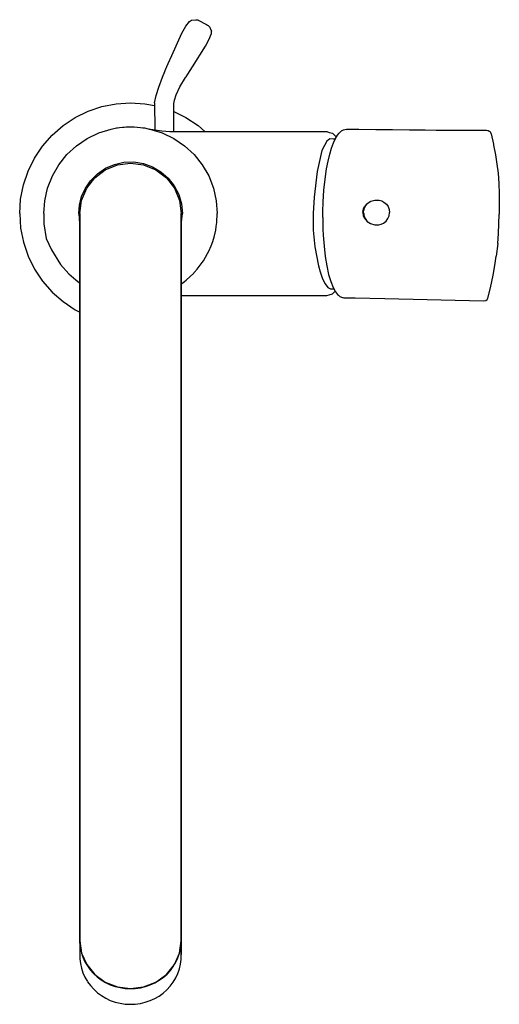
# Model space of a CAD drawing. Extents: x 0 to 542, y -281 to 300.
# Drawn here: x 284 to 384, y -281 to -77 of the extents above; entities that cross this region are included whole.
import ezdxf

# ---------------------------------------------------------------- set-up
doc = ezdxf.new("R2010")
doc.units = 0
doc.header["$MEASUREMENT"] = 0

msp = doc.modelspace()

# ---------------------------------------------------------------- linework, layer by layer
for p, q in [((318.44, -78.48), (319.22, -77.47)), ((319.22, -77.47), (319.62, -77.2)), ((319.62, -77.2), (320.53, -77.11)), ((320.53, -77.11), (320.94, -77.16)), ((320.94, -77.16), (321.05, -77.18)), ((321.05, -77.18), (322.78, -78.12)), ((317.64, -79.9), (318.44, -78.48)), ((322.78, -78.12), (322.99, -78.24)), ((322.99, -78.24), (323.08, -78.33)), ((323.08, -78.33), (323.42, -78.68)), ((323.42, -78.68), (323.52, -78.83)), ((323.52, -78.83), (323.79, -79.47)), ((323.76, -79.95), (323.79, -79.47)), ((315.54, -84.53), (317.64, -79.9)), ((322.57, -82.58), (323.26, -81.31)), ((323.26, -81.31), (323.76, -79.95)), ((319.84, -86.87), (322.57, -82.58)), ((314.78, -86.17), (315.54, -84.53)), ((314.09, -87.83), (314.4, -87.06)), ((314.4, -87.06), (314.42, -86.99)), ((314.42, -86.99), (314.5, -86.81)), ((314.5, -86.81), (314.78, -86.17)), ((318.87, -88.37), (319.84, -86.87)), ((312.86, -91.1), (313.63, -89.04)), ((313.63, -89.04), (314.09, -87.83)), ((317.25, -91), (318.42, -89.08)), ((318.42, -89.08), (318.51, -88.93)), ((318.51, -88.93), (318.87, -88.37)), ((312.28, -92.81), (312.86, -91.1)), ((316.45, -92.71), (317.25, -91)), ((311.99, -94.36), (312.28, -92.81)), ((315.99, -94.47), (316.11, -93.83)), ((316.11, -93.83), (316.45, -92.71)), ((298.19, -96.08), (301.04, -95.12)), ((301.04, -95.12), (303.99, -94.53)), ((303.99, -94.53), (306.99, -94.33)), ((306.99, -94.33), (309.99, -94.53)), ((309.99, -94.53), (311.99, -94.93)), ((311.99, -94.36), (312, -99.92)), ((315.99, -100.31), (315.99, -94.47)), ((315.99, -100.31), (315.99, -94.47)), ((292.99, -99.08), (295.49, -97.41)), ((295.49, -97.41), (298.19, -96.08)), ((315.99, -96.18), (318.49, -97.41)), ((318.49, -97.41), (320.99, -99.08)), ((290.73, -101.07), (292.99, -99.08)), ((300.42, -100.58), (302.99, -99.78)), ((302.99, -99.78), (304.1, -99.56)), ((304.1, -99.56), (304.29, -99.53)), ((304.29, -99.53), (304.7, -99.48)), ((304.7, -99.48), (305.31, -99.41)), ((305.31, -99.41), (305.65, -99.38)), ((305.65, -99.38), (306.06, -99.36)), ((306.06, -99.36), (306.88, -99.33)), ((306.88, -99.33), (307.71, -99.35)), ((307.71, -99.35), (308.38, -99.39)), ((308.38, -99.39), (309.05, -99.45)), ((309.05, -99.45), (309.55, -99.51)), ((309.55, -99.51), (309.88, -99.56)), ((309.88, -99.56), (310.67, -99.71)), ((310.67, -99.71), (313.5, -100.15)), ((310.81, -99.74), (310.96, -99.78)), ((310.81, -99.74), (311, -99.78)), ((311, -99.78), (313.57, -100.58)), ((320.99, -99.08), (322.41, -100.33)), ((350.74, -100.18), (351.19, -99.93)), ((351.19, -99.93), (351.43, -99.86)), ((351.43, -99.86), (351.88, -99.81)), ((351.72, -99.85), (351.88, -99.81)), ((351.88, -99.81), (354.36, -99.84)), ((354.36, -99.84), (357.87, -99.87)), ((357.87, -99.87), (361.37, -99.9)), ((361.37, -99.9), (364.84, -99.92)), ((364.84, -99.92), (368.13, -99.96)), ((368.13, -99.96), (370.39, -99.99)), ((370.39, -99.99), (380.38, -100.04)), ((380.38, -100.04), (380.87, -100.04)), ((380.87, -100.04), (381.19, -100.09)), ((288.74, -103.33), (290.73, -101.07)), ((295.77, -103.26), (297.99, -101.74)), ((297.99, -101.74), (300.42, -100.58)), ((313.5, -100.15), (315.15, -100.29)), ((313.57, -100.58), (315.99, -101.74)), ((315.15, -100.29), (316.64, -100.33)), ((315.99, -101.74), (318.21, -103.26)), ((316.64, -100.33), (347.74, -100.33)), ((347.74, -100.33), (348.23, -100.47)), ((347.76, -102.19), (348.01, -102)), ((348.01, -102), (348.34, -101.76)), ((348.23, -100.47), (348.87, -100.67)), ((348.35, -101.78), (349.12, -101.79)), ((348.87, -100.67), (349.49, -101.29)), ((349.1, -102.65), (349.52, -101.75)), ((349.12, -101.79), (349.48, -101.83)), ((349.49, -101.29), (349.67, -101.49)), ((349.52, -101.75), (349.95, -101.03)), ((349.95, -101.03), (350.26, -100.65)), ((350.26, -100.65), (350.43, -100.47)), ((350.43, -100.47), (350.74, -100.18)), ((381.19, -100.09), (381.42, -100.2)), ((381.42, -100.2), (381.46, -100.24)), ((381.46, -100.24), (381.66, -100.46)), ((381.66, -100.46), (381.78, -100.76)), ((381.79, -100.79), (382.29, -102.91)), ((287.07, -105.83), (288.74, -103.33)), ((293.8, -105.09), (295.77, -103.26)), ((318.21, -103.26), (320.19, -105.09)), ((347.76, -102.19), (346.66, -104.24)), ((347.76, -102.19), (347.84, -102.13)), ((348.33, -105.01), (348.71, -103.72)), ((348.71, -103.72), (349.1, -102.65)), ((382.29, -102.91), (382.32, -103.13)), ((382.32, -103.13), (382.73, -105.13)), ((285.74, -108.53), (287.07, -105.83)), ((292.12, -107.19), (293.8, -105.09)), ((320.19, -105.09), (321.86, -107.19)), ((346.66, -104.24), (345.72, -108.57)), ((347.98, -106.46), (348.33, -105.01)), ((382.73, -105.13), (383.02, -107.04)), ((290.77, -109.52), (292.12, -107.19)), ((300.12, -109.06), (301.79, -107.92)), ((301.74, -108.24), (304.27, -107.19)), ((301.79, -107.92), (303.65, -107.11)), ((303.65, -107.11), (305.63, -106.67)), ((304.27, -107.19), (306.99, -106.83)), ((305.63, -106.67), (307.65, -106.6)), ((306.99, -106.83), (309.71, -107.19)), ((307.65, -106.6), (309.65, -106.92)), ((309.65, -106.92), (311.56, -107.6)), ((309.71, -107.19), (312.24, -108.24)), ((311.56, -107.6), (313.3, -108.63)), ((321.86, -107.19), (323.21, -109.52)), ((347.36, -110.18), (347.68, -108.05)), ((347.68, -108.05), (347.98, -106.46)), ((383.02, -107.04), (383.24, -108.96)), ((284.78, -111.38), (285.74, -108.53)), ((284.78, -111.38), (285.74, -108.53)), ((289.79, -112.03), (290.77, -109.52)), ((297.9, -112.08), (299.57, -109.91)), ((298.69, -110.5), (300.12, -109.06)), ((299.57, -109.91), (301.74, -108.24)), ((312.24, -108.24), (314.42, -109.91)), ((313.3, -108.63), (314.82, -109.97)), ((314.42, -109.91), (316.08, -112.08)), ((314.82, -109.97), (316.06, -111.57)), ((323.21, -109.52), (324.19, -112.03)), ((345.72, -108.57), (345.09, -113.93)), ((347.12, -112.46), (347.36, -110.18)), ((383.24, -108.96), (383.4, -111.06)), ((284.19, -114.33), (284.78, -111.38)), ((289.19, -114.65), (289.79, -112.03)), ((296.83, -113.81), (297.56, -112.18)), ((296.85, -114.61), (297.9, -112.08)), ((297.56, -112.18), (298.69, -110.5)), ((316.06, -111.57), (316.99, -113.37)), ((316.08, -112.08), (317.13, -114.61)), ((324.19, -112.03), (324.79, -114.65)), ((383.4, -111.06), (383.49, -113.15)), ((283.99, -117.33), (284.19, -114.33)), ((296.39, -115.55), (296.83, -113.81)), ((316.99, -113.37), (317.55, -115.32)), ((345.09, -113.93), (344.87, -117.33)), ((346.95, -114.87), (347.11, -112.53)), ((347.11, -112.53), (347.12, -112.46)), ((383.49, -113.15), (383.51, -117.46)), ((288.99, -117.33), (289.19, -114.65)), ((296.24, -117.33), (296.39, -115.55)), ((296.49, -117.33), (296.85, -114.61)), ((317.13, -114.61), (317.49, -117.33)), ((317.55, -115.32), (317.74, -117.33)), ((324.79, -114.65), (324.99, -117.33)), ((346.88, -116.94), (346.95, -114.87)), ((355.17, -117.05), (355.3, -116.33)), ((355.3, -116.33), (355.55, -115.84)), ((355.44, -116.45), (355.53, -116.19)), ((355.53, -116.19), (355.64, -115.94)), ((355.55, -115.84), (356.11, -115.2)), ((355.64, -115.94), (355.77, -115.71)), ((355.77, -115.71), (355.93, -115.49)), ((355.93, -115.49), (356.09, -115.31)), ((356.09, -115.31), (356.26, -115.15)), ((356.11, -115.2), (356.86, -114.74)), ((356.27, -115.14), (356.43, -115.01)), ((356.86, -114.74), (357.71, -114.51)), ((357.71, -114.51), (358.58, -114.53)), ((358.58, -114.53), (359.1, -114.67)), ((359.1, -114.67), (359.57, -114.92)), ((359.57, -114.92), (360.07, -115.34)), ((360.07, -115.34), (360.44, -115.87)), ((360.44, -115.87), (360.66, -116.48)), ((283.99, -117.33), (284.19, -120.33)), ((288.99, -117.33), (288.99, -119.45)), ((296.24, -117.33), (296.43, -119.35)), ((296.49, -117.68), (296.49, -117.33)), ((296.49, -117.33), (296.49, -117.68)), ((296.49, -117.68), (296.49, -118.74)), ((296.49, -118.74), (296.49, -117.68)), ((317.49, -117.33), (317.49, -117.68)), ((317.49, -117.68), (317.49, -117.33)), ((317.49, -118.74), (317.49, -117.68)), ((317.49, -117.68), (317.49, -118.74)), ((317.59, -119.11), (317.74, -117.33)), ((324.89, -119.2), (324.99, -117.33)), ((344.87, -117.33), (344.87, -120.75)), ((346.87, -118.15), (346.88, -116.94)), ((346.87, -118.15), (346.88, -119.37)), ((355.17, -117.05), (355.28, -117.76)), ((355.28, -117.76), (355.52, -118.3)), ((355.36, -116.94), (355.39, -116.71)), ((355.36, -117.17), (355.36, -116.94)), ((355.36, -117.17), (355.37, -117.4)), ((355.37, -117.4), (355.41, -117.62)), ((355.39, -116.71), (355.44, -116.45)), ((355.41, -117.62), (355.48, -117.88)), ((355.48, -117.88), (355.57, -118.12)), ((355.52, -118.3), (356.07, -118.94)), ((355.57, -118.12), (355.69, -118.36)), ((355.69, -118.36), (355.82, -118.56)), ((360, -118.89), (360.39, -118.36)), ((360.39, -118.36), (360.64, -117.77)), ((360.64, -117.77), (360.73, -117.12)), ((360.66, -116.48), (360.73, -117.12)), ((383.34, -121.44), (383.51, -117.46)), ((284.19, -120.33), (284.78, -123.28)), ((288.99, -119.45), (289.51, -122.48)), ((296.43, -119.35), (296.49, -119.55)), ((296.49, -120.48), (296.49, -118.74)), ((296.49, -118.74), (296.49, -120.48)), ((296.49, -120.48), (296.49, -122.9)), ((296.49, -122.9), (296.49, -120.48)), ((317.49, -120.48), (317.49, -118.74)), ((317.49, -118.74), (317.49, -120.48)), ((317.49, -119.51), (317.59, -119.11)), ((317.49, -122.9), (317.49, -120.48)), ((317.49, -120.48), (317.49, -122.9)), ((324.67, -120.73), (324.79, -120.01)), ((324.79, -120.01), (324.89, -119.2)), ((346.88, -119.37), (346.92, -120.59)), ((355.82, -118.56), (355.98, -118.77)), ((355.98, -118.77), (356.17, -118.97)), ((356.07, -118.94), (356.81, -119.41)), ((356.18, -118.98), (356.32, -119.1)), ((356.81, -119.41), (357.65, -119.66)), ((357.65, -119.66), (358.52, -119.65)), ((358.52, -119.65), (359.02, -119.53)), ((359.02, -119.53), (359.49, -119.3)), ((359.49, -119.3), (360, -118.89)), ((289.51, -122.48), (290.56, -124.86)), ((324.19, -122.64), (324.32, -122.21)), ((324.32, -122.21), (324.67, -120.73)), ((344.87, -120.75), (345.22, -124.25)), ((346.92, -120.59), (346.97, -121.72)), ((346.97, -121.72), (346.97, -121.78)), ((346.97, -121.78), (347.14, -124.09)), ((383.17, -123.53), (383.34, -121.44)), ((284.78, -123.28), (285.74, -126.13)), ((296.49, -122.9), (296.49, -125.97)), ((296.49, -125.97), (296.49, -122.9)), ((317.49, -125.97), (317.49, -122.9)), ((317.49, -122.9), (317.49, -125.97)), ((323.21, -125.14), (323.71, -123.99)), ((323.71, -123.99), (324.04, -123.12)), ((324.04, -123.12), (324.19, -122.64)), ((345.22, -124.25), (345.99, -128.16)), ((347.14, -124.09), (347.39, -126.22)), ((383.17, -123.53), (382.88, -126.14)), ((285.74, -126.13), (287.07, -128.83)), ((290.56, -124.86), (292.48, -127.85)), ((296.49, -125.97), (296.49, -129.67)), ((296.49, -129.67), (296.49, -125.97)), ((317.49, -125.97), (317.49, -129.67)), ((317.49, -129.67), (317.49, -125.97)), ((322.11, -127.1), (322.97, -125.62)), ((322.97, -125.62), (323.21, -125.14)), ((347.39, -126.22), (347.71, -128.18)), ((382.59, -128.1), (382.88, -126.14)), ((292.48, -127.85), (294.18, -129.82)), ((320.8, -128.88), (321.47, -128.02)), ((321.47, -128.02), (321.86, -127.47)), ((321.86, -127.47), (322.11, -127.1)), ((345.99, -128.16), (346.31, -129.43)), ((347.71, -128.18), (348.09, -129.93)), ((382.22, -130.06), (382.59, -128.1)), ((287.07, -128.83), (288.74, -131.33)), ((294.18, -129.82), (295.64, -131.08)), ((296.49, -133.95), (296.49, -129.67)), ((296.49, -129.67), (296.49, -133.95)), ((317.49, -133.95), (317.49, -129.67)), ((317.49, -129.67), (317.49, -133.95)), ((318.52, -131.15), (320.1, -129.66)), ((320.1, -129.66), (320.19, -129.57)), ((320.1, -129.66), (320.14, -129.62)), ((320.19, -129.57), (320.8, -128.88)), ((346.31, -129.43), (346.8, -130.84)), ((348.09, -129.93), (348.53, -131.42)), ((381.65, -132.72), (382.22, -130.06)), ((288.74, -131.33), (290.73, -133.6)), ((295.64, -131.08), (296.42, -131.7)), ((317.65, -131.84), (318.21, -131.4)), ((318.21, -131.4), (318.52, -131.15)), ((346.8, -130.84), (347.34, -131.91)), ((347.34, -131.91), (347.9, -132.62)), ((347.9, -132.62), (348.49, -132.95)), ((348.53, -131.42), (349.02, -132.65)), ((349.02, -132.65), (349.54, -133.57)), ((381.15, -134.83), (381.65, -132.72)), ((290.73, -133.6), (292.99, -135.58)), ((296.49, -138.79), (296.49, -133.95)), ((296.49, -133.95), (296.49, -138.79)), ((317.49, -138.79), (317.49, -133.95)), ((317.49, -133.95), (317.49, -138.79)), ((317.49, -134.33), (347.74, -134.33)), ((347.74, -134.33), (348.23, -134.2)), ((348.23, -134.2), (348.87, -133.99)), ((348.49, -132.95), (349.09, -132.91)), ((348.87, -133.99), (349.45, -133.41)), ((349.09, -132.91), (349.14, -132.87)), ((349.54, -133.57), (349.96, -134.07)), ((349.96, -134.07), (350.12, -134.25)), ((350.12, -134.25), (350.43, -134.5)), ((350.43, -134.5), (350.99, -134.72)), ((350.99, -134.72), (351.24, -134.77)), ((351.08, -134.73), (351.24, -134.77)), ((351.24, -134.77), (353.62, -134.81)), ((292.99, -135.58), (295.49, -137.25)), ((353.62, -134.81), (359.77, -134.94)), ((359.72, -134.93), (380.24, -135.44)), ((359.72, -134.93), (380.24, -135.44)), ((380.24, -135.44), (380.7, -135.36)), ((380.7, -135.36), (381.02, -135.15)), ((381.02, -135.15), (381.15, -134.84)), ((295.49, -137.25), (296.49, -137.74)), ((296.49, -144.13), (296.49, -138.79)), ((296.49, -138.79), (296.49, -144.13)), ((317.49, -144.13), (317.49, -138.79)), ((317.49, -138.79), (317.49, -144.13)), ((296.49, -149.93), (296.49, -144.13)), ((296.49, -144.13), (296.49, -149.93)), ((317.49, -144.13), (317.49, -149.93)), ((317.49, -149.93), (317.49, -144.13)), ((296.49, -149.93), (296.49, -156.13)), ((296.49, -156.13), (296.49, -149.93)), ((317.49, -149.93), (317.49, -156.13)), ((317.49, -156.13), (317.49, -149.93)), ((296.49, -156.13), (296.49, -162.67)), ((296.49, -162.67), (296.49, -156.13)), ((317.49, -156.13), (317.49, -162.67)), ((317.49, -162.67), (317.49, -156.13)), ((296.49, -162.67), (296.49, -169.5)), ((296.49, -169.5), (296.49, -162.67)), ((317.49, -162.67), (317.49, -169.5)), ((317.49, -169.5), (317.49, -162.67)), ((296.49, -169.5), (296.49, -176.55)), ((296.49, -176.55), (296.49, -169.5)), ((317.49, -176.55), (317.49, -169.5)), ((317.49, -169.5), (317.49, -176.55)), ((296.49, -176.55), (296.49, -183.75)), ((296.49, -183.75), (296.49, -176.55)), ((317.49, -176.55), (317.49, -183.75)), ((317.49, -183.75), (317.49, -176.55)), ((296.49, -191.04), (296.49, -183.75)), ((296.49, -183.75), (296.49, -191.04)), ((317.49, -191.04), (317.49, -183.75)), ((317.49, -183.75), (317.49, -191.04)), ((296.49, -191.04), (296.49, -198.36)), ((296.49, -198.36), (296.49, -191.04)), ((317.49, -191.04), (317.49, -198.36)), ((317.49, -198.36), (317.49, -191.04)), ((296.49, -198.36), (296.49, -205.63)), ((296.49, -205.63), (296.49, -198.36)), ((317.49, -205.63), (317.49, -198.36)), ((317.49, -198.36), (317.49, -205.63)), ((296.49, -205.63), (296.49, -212.78)), ((296.49, -212.78), (296.49, -205.63)), ((317.49, -212.78), (317.49, -205.63)), ((317.49, -205.63), (317.49, -212.78)), ((296.49, -212.78), (296.49, -219.75)), ((296.49, -219.75), (296.49, -212.78)), ((317.49, -219.75), (317.49, -212.78)), ((317.49, -212.78), (317.49, -219.75)), ((296.49, -219.75), (296.49, -226.48)), ((296.49, -226.48), (296.49, -219.75)), ((317.49, -226.48), (317.49, -219.75)), ((317.49, -219.75), (317.49, -226.48)), ((296.49, -226.48), (296.49, -232.9)), ((296.49, -232.9), (296.49, -226.48)), ((317.49, -232.9), (317.49, -226.48)), ((317.49, -226.48), (317.49, -232.9)), ((296.49, -238.96), (296.49, -232.9)), ((296.49, -232.9), (296.49, -238.96)), ((317.49, -238.96), (317.49, -232.9)), ((317.49, -232.9), (317.49, -238.96)), ((296.49, -238.96), (296.49, -244.59)), ((296.49, -244.59), (296.49, -238.96)), ((317.49, -244.59), (317.49, -238.96)), ((317.49, -238.96), (317.49, -244.59)), ((296.49, -244.59), (296.49, -249.75)), ((296.49, -249.75), (296.49, -244.59)), ((317.49, -244.59), (317.49, -249.75)), ((317.49, -249.75), (317.49, -244.59)), ((296.49, -249.75), (296.49, -254.38)), ((296.49, -254.38), (296.49, -249.75)), ((317.49, -249.75), (317.49, -254.38)), ((317.49, -254.38), (317.49, -249.75)), ((296.49, -254.38), (296.49, -258.45)), ((296.49, -258.45), (296.49, -254.38)), ((317.49, -254.38), (317.49, -258.45)), ((317.49, -258.45), (317.49, -254.38)), ((296.49, -258.45), (296.49, -261.92)), ((296.49, -261.92), (296.49, -258.45)), ((317.49, -258.45), (317.49, -261.92)), ((317.49, -261.92), (317.49, -258.45)), ((296.49, -264.75), (296.49, -261.92)), ((296.49, -261.92), (296.49, -264.75)), ((317.49, -264.75), (317.49, -261.92)), ((317.49, -261.92), (317.49, -264.75)), ((296.49, -268.17), (296.49, -264.75)), ((296.49, -264.75), (296.49, -268.17)), ((317.49, -264.75), (317.49, -268.17)), ((317.49, -268.17), (317.49, -264.75)), ((296.49, -268.64), (296.5, -268.16)), ((296.49, -268.17), (296.85, -270.72)), ((296.49, -268.64), (296.59, -269.64)), ((296.49, -268.64), (296.49, -271.87)), ((317.13, -270.72), (317.49, -268.17)), ((317.37, -269.77), (317.48, -268.77)), ((317.48, -268.77), (317.49, -268.16)), ((317.49, -271), (317.49, -268.17)), ((317.49, -268.17), (317.49, -271)), ((296.59, -269.64), (296.8, -270.62)), ((296.8, -270.62), (297.11, -271.57)), ((296.85, -270.72), (297.9, -273.1)), ((297.11, -271.57), (297.52, -272.49)), ((316.08, -273.1), (317.13, -270.72)), ((316.82, -271.7), (317.15, -270.74)), ((317.15, -270.74), (317.37, -269.77)), ((317.48, -272), (317.49, -271)), ((296.49, -271.87), (296.59, -272.86)), ((296.59, -272.86), (296.8, -273.84)), ((297.52, -272.49), (298.04, -273.37)), ((297.9, -273.1), (299.57, -275.15)), ((298.04, -273.37), (298.64, -274.2)), ((314.42, -275.15), (316.08, -273.1)), ((315.26, -274.3), (315.87, -273.48)), ((315.87, -273.48), (316.4, -272.61)), ((316.4, -272.61), (316.82, -271.7)), ((317.15, -273.97), (317.37, -272.99)), ((317.37, -272.99), (317.48, -272)), ((296.8, -273.84), (297.11, -274.8)), ((297.11, -274.8), (297.52, -275.72)), ((298.64, -274.2), (299.33, -274.96)), ((299.33, -274.96), (300.09, -275.65)), ((299.57, -275.15), (301.74, -276.71)), ((300.09, -275.65), (300.93, -276.27)), ((312.24, -276.71), (314.42, -275.15)), ((313.78, -275.74), (314.56, -275.05)), ((314.56, -275.05), (315.26, -274.3)), ((316.4, -275.84), (316.82, -274.92)), ((316.82, -274.92), (317.15, -273.97)), ((297.52, -275.72), (298.04, -276.59)), ((298.06, -276.63), (298.66, -277.45)), ((298.66, -277.45), (299.35, -278.21)), ((300.93, -276.27), (301.83, -276.8)), ((301.74, -276.71), (304.27, -277.7)), ((301.83, -276.8), (302.78, -277.25)), ((302.78, -277.25), (303.78, -277.6)), ((303.78, -277.6), (304.81, -277.86)), ((304.27, -277.7), (306.99, -278.04)), ((306.99, -278.04), (309.71, -277.7)), ((309.04, -277.89), (310.07, -277.64)), ((309.71, -277.7), (312.24, -276.71)), ((310.07, -277.64), (311.07, -277.3)), ((311.07, -277.3), (312.03, -276.87)), ((312.03, -276.87), (312.94, -276.34)), ((312.94, -276.34), (313.78, -275.74)), ((314.54, -278.31), (315.23, -277.56)), ((315.23, -277.56), (315.85, -276.74)), ((315.87, -276.71), (316.4, -275.84)), ((299.35, -278.21), (300.11, -278.91)), ((300.11, -278.91), (300.95, -279.52)), ((300.95, -279.52), (301.85, -280.05)), ((304.81, -277.86), (305.86, -278.02)), ((305.86, -278.02), (306.92, -278.07)), ((306.92, -278.07), (307.98, -278.03)), ((307.98, -278.03), (309.04, -277.89)), ((312.02, -280.12), (312.92, -279.6)), ((312.92, -279.6), (313.76, -278.99)), ((313.76, -278.99), (314.54, -278.31)), ((301.85, -280.05), (302.79, -280.5)), ((302.79, -280.5), (303.79, -280.85)), ((303.79, -280.85), (304.81, -281.11)), ((304.81, -281.11), (305.86, -281.27)), ((305.86, -281.27), (306.92, -281.32)), ((306.92, -281.32), (307.98, -281.28)), ((307.98, -281.28), (309.03, -281.13)), ((309.03, -281.13), (310.06, -280.89)), ((310.06, -280.89), (311.06, -280.55)), ((311.06, -280.55), (312.02, -280.12))]:
    msp.add_line(p, q)

doc.saveas('drawing.dxf')
